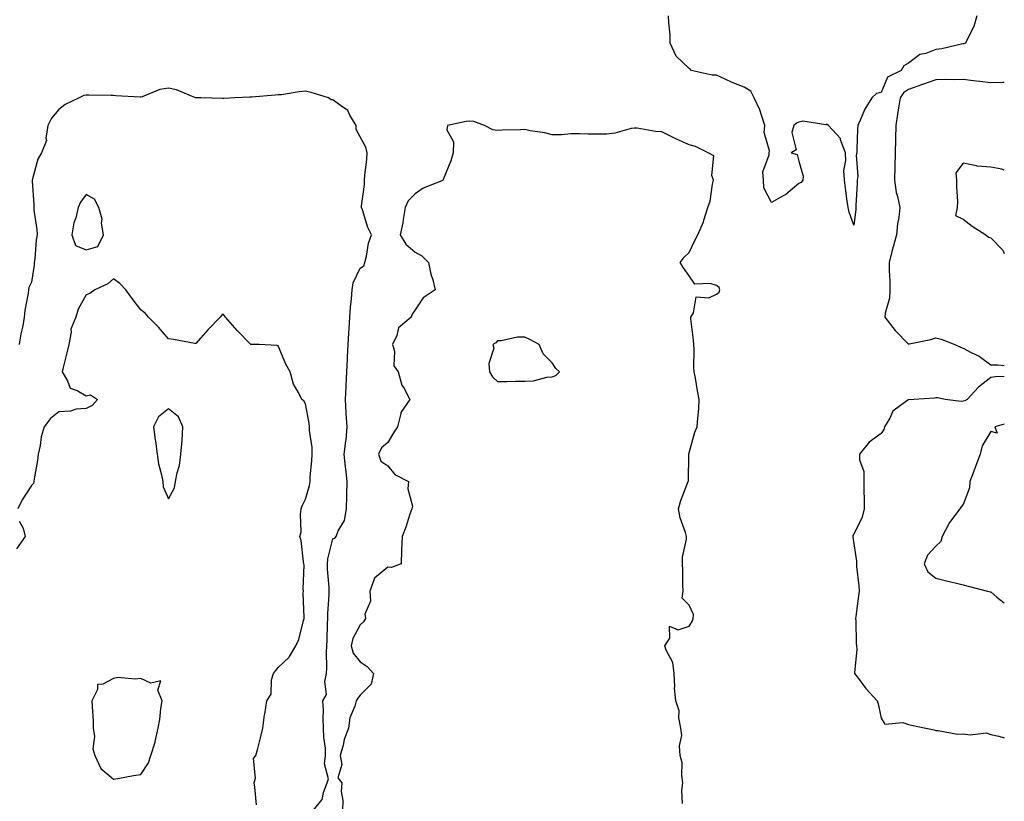
# Model space of a CAD drawing. Units: inches. Extents: x 923603 to 926243, y 7247738 to 7250378.
# Drawn here: x 925884 to 926243, y 7249175 to 7249460 of the extents above; entities that cross this region are included whole.
import ezdxf

# ---------------------------------------------------------------- set-up
doc = ezdxf.new("R2010")
doc.units = ezdxf.units.IN
doc.header["$MEASUREMENT"] = 0
doc.layers.add('Contour_92367247', color=7, linetype='Continuous', true_color=0x0cbca2)

msp = doc.modelspace()

# ---------------------------------------------------------------- linework, layer by layer
at = {"layer": 'Contour_92367247'}
for points in [[(926232.93, 7249461.92, 3243), (926231.92, 7249458.05, 3243), (926229.43, 7249453.3, 3243), (926228.88, 7249451.92, 3243), (926228.28, 7249451.7, 3243), (926228.05, 7249451.71, 3243), (926227.82, 7249451.69, 3243), (926220.16, 7249449.81, 3243), (926218.05, 7249449.64, 3243), (926214.33, 7249448.21, 3243), (926212.18, 7249447.79, 3243), (926208.05, 7249444.67, 3243), (926206.29, 7249443.69, 3243), (926205.43, 7249441.92, 3243), (926200.41, 7249439.57, 3243), (926198.05, 7249433.93, 3243), (926196.43, 7249433.53, 3243), (926194.65, 7249431.92, 3243), (926192.07, 7249427.9, 3243), (926190.83, 7249424.7, 3243), (926189.53, 7249421.92, 3243), (926189.43, 7249420.54, 3243), (926189.22, 7249413.08, 3243), (926189.14, 7249411.92, 3243), (926188.96, 7249411, 3243), (926189.53, 7249403.4, 3243), (926189.35, 7249401.92, 3243), (926189.28, 7249400.69, 3243), (926188.87, 7249392.74, 3243), (926188.83, 7249391.92, 3243), (926188.79, 7249391.18, 3243), (926188.05, 7249385.45, 3243), (926186.41, 7249390.28, 3243), (926186.05, 7249391.92, 3243), (926185.73, 7249394.24, 3243), (926185.1, 7249398.96, 3243), (926184.67, 7249401.92, 3243), (926184.51, 7249405.46, 3243), (926185.24, 7249409.11, 3243), (926185.03, 7249411.92, 3243), (926183.28, 7249416.69, 3243), (926183.24, 7249417.11, 3243), (926178.92, 7249421.92, 3243), (926178.32, 7249422.19, 3243), (926178.05, 7249422.3, 3243), (926177.84, 7249422.13, 3243), (926169.54, 7249423.4, 3243), (926168.05, 7249423.05, 3243), (926167.23, 7249422.74, 3243), (926166.21, 7249421.92, 3243), (926165.5, 7249419.36, 3243), (926167.02, 7249412.95, 3243), (926165.25, 7249411.92, 3243), (926167.39, 7249411.27, 3243), (926168.05, 7249408.8, 3243), (926169.58, 7249403.44, 3243), (926169.5, 7249401.92, 3243), (926168.89, 7249401.07, 3243), (926168.05, 7249400.74, 3243), (926163.3, 7249396.68, 3243), (926162.34, 7249396.21, 3243), (926158.05, 7249393.76, 3243), (926155.25, 7249399.13, 3243), (926155.11, 7249401.92, 3243), (926154.96, 7249405.01, 3243), (926157.27, 7249411.15, 3243), (926157.18, 7249411.92, 3243), (926157.36, 7249412.61, 3243), (926155.42, 7249419.28, 3243), (926155.69, 7249421.92, 3243), (926154.36, 7249425.61, 3243), (926153.79, 7249427.65, 3243), (926151.8, 7249431.92, 3243), (926150.53, 7249434.4, 3243), (926148.05, 7249435.82, 3243), (926143.74, 7249437.6, 3243), (926141.15, 7249438.82, 3243), (926138.05, 7249440.21, 3243), (926136.39, 7249440.26, 3243), (926128.82, 7249441.92, 3243), (926128.47, 7249442.34, 3243), (926128.05, 7249442.63, 3243), (926123.34, 7249447.21, 3243), (926121.13, 7249451.92, 3243), (926121.05, 7249454.93, 3243), (926120.56, 7249459.41, 3243), (926120.49, 7249461.92, 3243)], [(926243, 7249437.55, 3244), (926242.46, 7249437.52, 3244), (926238.05, 7249437.44, 3244), (926234.03, 7249437.9, 3244), (926231.75, 7249438.22, 3244), (926228.05, 7249438.66, 3244), (926224.67, 7249438.54, 3244), (926221.33, 7249438.65, 3244), (926218.05, 7249438.51, 3244), (926213.16, 7249436.8, 3244), (926212.82, 7249436.69, 3244), (926208.05, 7249435.03, 3244), (926206.18, 7249433.79, 3244), (926205.01, 7249431.92, 3244), (926204.43, 7249428.31, 3244), (926204, 7249425.96, 3244), (926203.39, 7249421.92, 3244), (926203.29, 7249417.16, 3244), (926203.28, 7249416.69, 3244), (926203.18, 7249411.92, 3244), (926203.05, 7249406.93, 3244), (926203.06, 7249406.91, 3244), (926202.9, 7249401.92, 3244), (926203.52, 7249397.39, 3244), (926204.04, 7249395.93, 3244), (926204.84, 7249391.92, 3244), (926204.47, 7249388.34, 3244), (926203.98, 7249385.98, 3244), (926203.64, 7249381.92, 3244), (926202.42, 7249377.55, 3244), (926202.01, 7249375.88, 3244), (926200.97, 7249371.92, 3244), (926200.99, 7249368.98, 3244), (926201.21, 7249365.08, 3244), (926201.22, 7249361.92, 3244), (926201.08, 7249358.89, 3244), (926199.5, 7249353.38, 3244), (926199.39, 7249351.92, 3244), (926203.21, 7249347.09, 3244), (926208.05, 7249342.09, 3244), (926208.28, 7249342.14, 3244), (926216.18, 7249343.79, 3244), (926218.05, 7249344.4, 3244), (926219.99, 7249343.86, 3244), (926225.01, 7249341.92, 3244), (926227.06, 7249340.93, 3244), (926228.05, 7249340.61, 3244), (926230.92, 7249339.06, 3244), (926233.81, 7249337.68, 3244), (926238.05, 7249334.54, 3244), (926240.6, 7249334.47, 3244), (926243, 7249334.33, 3244)], [(925990.88, 7249171.92, 3244), (925994.1, 7249175.88, 3244), (925994.61, 7249178.47, 3244), (925995.98, 7249181.92, 3244), (925996.5, 7249183.46, 3244), (925995.02, 7249188.88, 3244), (925995.4, 7249191.92, 3244), (925995.32, 7249194.64, 3244), (925994.74, 7249198.61, 3244), (925994.67, 7249201.92, 3244), (925994.5, 7249205.47, 3244), (925994.61, 7249208.47, 3244), (925994.42, 7249211.92, 3244), (925995.7, 7249214.26, 3244), (925995.09, 7249218.96, 3244), (925995.72, 7249221.92, 3244), (925995.87, 7249224.1, 3244), (925995.7, 7249229.57, 3244), (925995.83, 7249231.92, 3244), (925995.97, 7249234, 3244), (925996.09, 7249239.96, 3244), (925996.2, 7249241.92, 3244), (925996.24, 7249243.73, 3244), (925996.7, 7249250.56, 3244), (925996.73, 7249251.92, 3244), (925996.68, 7249253.29, 3244), (925996.13, 7249260, 3244), (925996.07, 7249261.92, 3244), (925996.23, 7249263.74, 3244), (925998.05, 7249271.04, 3244), (925998.76, 7249271.21, 3244), (925999.3, 7249271.92, 3244), (926000.04, 7249273.91, 3244), (926002.32, 7249277.65, 3244), (926003.03, 7249281.92, 3244), (926003.16, 7249286.81, 3244), (926003.14, 7249287.01, 3244), (926003.25, 7249291.92, 3244), (926002.74, 7249296.61, 3244), (926002.68, 7249297.29, 3244), (926002.2, 7249301.92, 3244), (926002.74, 7249306.61, 3244), (926002.86, 7249307.11, 3244), (926003.27, 7249311.92, 3244), (926002.95, 7249316.82, 3244), (926002.95, 7249317.02, 3244), (926002.67, 7249321.92, 3244), (926002.92, 7249326.79, 3244), (926002.94, 7249327.03, 3244), (926003.18, 7249331.92, 3244), (926003.39, 7249336.58, 3244), (926003.41, 7249337.28, 3244), (926003.62, 7249341.92, 3244), (926003.88, 7249346.09, 3244), (926003.96, 7249347.83, 3244), (926004.2, 7249351.92, 3244), (926004.45, 7249355.52, 3244), (926004.8, 7249358.67, 3244), (926005.04, 7249361.92, 3244), (926005.48, 7249364.5, 3244), (926008.05, 7249369.81, 3244), (926009.31, 7249370.65, 3244), (926009.77, 7249371.92, 3244), (926010.38, 7249374.24, 3244), (926011.08, 7249378.89, 3244), (926012.14, 7249381.92, 3244), (926010.83, 7249384.7, 3244), (926008.84, 7249391.13, 3244), (926008.54, 7249391.92, 3244), (926008.5, 7249392.38, 3244), (926009.65, 7249400.32, 3244), (926009.57, 7249401.92, 3244), (926009.7, 7249403.57, 3244), (926010.44, 7249409.53, 3244), (926010.6, 7249411.92, 3244), (926010.06, 7249413.93, 3244), (926008.05, 7249417.78, 3244), (926006.59, 7249420.46, 3244), (926006.59, 7249421.92, 3244), (926004.26, 7249425.71, 3244), (926003.5, 7249427.37, 3244), (926000.79, 7249429.18, 3244), (925998.05, 7249431.3, 3244), (925997.39, 7249431.26, 3244), (925996.4, 7249431.92, 3244), (925990.12, 7249433.98, 3244), (925988.05, 7249434.35, 3244), (925985.76, 7249434.21, 3244), (925979.25, 7249433.12, 3244), (925978.05, 7249433.03, 3244), (925976.97, 7249433, 3244), (925968.39, 7249432.25, 3244), (925968.05, 7249432.24, 3244), (925967.74, 7249432.23, 3244), (925962.24, 7249431.92, 3244), (925958.24, 7249431.73, 3244), (925958.05, 7249431.73, 3244), (925957.87, 7249431.73, 3244), (925949.92, 7249431.92, 3244), (925948.1, 7249431.98, 3244), (925948.05, 7249431.98, 3244), (925947.97, 7249432, 3244), (925941.06, 7249434.93, 3244), (925938.05, 7249435.54, 3244), (925934.93, 7249435.04, 3244), (925928.5, 7249432.37, 3244), (925928.05, 7249432.25, 3244), (925927.71, 7249432.26, 3244), (925918.89, 7249432.76, 3244), (925918.05, 7249432.77, 3244), (925917.2, 7249432.77, 3244), (925909.07, 7249432.94, 3244), (925908.05, 7249432.94, 3244), (925907.19, 7249432.79, 3244), (925905.44, 7249431.92, 3244), (925900.38, 7249429.59, 3244), (925898.05, 7249427.71, 3244), (925895.38, 7249424.59, 3244), (925894.04, 7249421.92, 3244), (925893.34, 7249417.21, 3244), (925893.52, 7249416.45, 3244), (925891.75, 7249411.92, 3244), (925890.44, 7249409.53, 3244), (925888.52, 7249402.4, 3244), (925888.34, 7249401.92, 3244), (925888.3, 7249401.67, 3244), (925889.01, 7249392.89, 3244), (925888.91, 7249391.92, 3244), (925888.99, 7249390.97, 3244), (925890.08, 7249383.95, 3244), (925890.23, 7249381.92, 3244), (925889.79, 7249380.17, 3244), (925889.29, 7249373.16, 3244), (925889.06, 7249371.92, 3244), (925889.09, 7249370.88, 3244), (925888.05, 7249364.65, 3244), (925887.17, 7249362.8, 3244), (925886.97, 7249361.92, 3244), (925886.86, 7249360.73, 3244), (925885.66, 7249354.31, 3244), (925885.48, 7249351.92, 3244), (925884.93, 7249348.8, 3244), (925884.16, 7249345.81, 3244), (925883.61, 7249341.92, 3244)], [(926125.58, 7249174.38, 3244), (926125.31, 7249179.18, 3244), (926125.74, 7249181.92, 3244), (926125.31, 7249184.66, 3244), (926125.44, 7249189.3, 3244), (926124.78, 7249191.92, 3244), (926124.56, 7249195.42, 3244), (926125.32, 7249199.19, 3244), (926125, 7249201.92, 3244), (926124.3, 7249205.67, 3244), (926124.39, 7249208.26, 3244), (926123.18, 7249211.92, 3244), (926122.65, 7249216.52, 3244), (926122.81, 7249217.15, 3244), (926122.54, 7249221.92, 3244), (926122.04, 7249225.91, 3244), (926119.59, 7249230.38, 3244), (926119.16, 7249231.92, 3244), (926120.96, 7249234.82, 3244), (926120.86, 7249239.11, 3244), (926123.99, 7249237.86, 3244), (926128.05, 7249239.11, 3244), (926129.16, 7249240.81, 3244), (926129.54, 7249241.92, 3244), (926129.57, 7249243.44, 3244), (926128.05, 7249246.84, 3244), (926125.46, 7249249.33, 3244), (926125.81, 7249251.92, 3244), (926125.74, 7249254.23, 3244), (926125.69, 7249259.56, 3244), (926125.61, 7249261.92, 3244), (926125.61, 7249264.36, 3244), (926127, 7249270.88, 3244), (926127.01, 7249271.92, 3244), (926126.67, 7249273.3, 3244), (926124.79, 7249278.66, 3244), (926124.2, 7249281.92, 3244), (926125, 7249284.97, 3244), (926127.46, 7249291.32, 3244), (926127.64, 7249291.92, 3244), (926127.75, 7249292.22, 3244), (926127.89, 7249301.75, 3244), (926127.92, 7249301.92, 3244), (926127.94, 7249302.03, 3244), (926128.05, 7249302.45, 3244), (926130.05, 7249309.93, 3244), (926130.96, 7249311.92, 3244), (926131.16, 7249315.03, 3244), (926131.54, 7249318.43, 3244), (926131.74, 7249321.92, 3244), (926131.11, 7249324.98, 3244), (926130.33, 7249329.64, 3244), (926129.89, 7249331.92, 3244), (926129.73, 7249333.61, 3244), (926129.84, 7249340.13, 3244), (926129.7, 7249341.92, 3244), (926129.65, 7249343.52, 3244), (926128.7, 7249351.27, 3244), (926128.68, 7249351.92, 3244), (926129.64, 7249353.5, 3244), (926130.63, 7249359.34, 3244), (926135.15, 7249359.03, 3244), (926138.05, 7249360.26, 3244), (926138.94, 7249361.03, 3244), (926139.27, 7249361.92, 3244), (926138.93, 7249362.8, 3244), (926138.05, 7249363.44, 3244), (926135.72, 7249364.25, 3244), (926130.07, 7249363.94, 3244), (926128.05, 7249367, 3244), (926126, 7249369.87, 3244), (926124.8, 7249371.92, 3244), (926126.15, 7249373.82, 3244), (926128.05, 7249375.56, 3244), (926130.05, 7249379.92, 3244), (926131.22, 7249381.92, 3244), (926133.3, 7249386.67, 3244), (926133.41, 7249387.28, 3244), (926134.82, 7249391.92, 3244), (926135.69, 7249394.28, 3244), (926136.57, 7249400.44, 3244), (926136.96, 7249401.92, 3244), (926136.36, 7249403.62, 3244), (926136.99, 7249410.86, 3244), (926134.91, 7249411.92, 3244), (926130.34, 7249414.21, 3244), (926128.05, 7249414.78, 3244), (926123.16, 7249417.04, 3244), (926122.71, 7249417.26, 3244), (926118.05, 7249419.53, 3244), (926115.81, 7249419.67, 3244), (926109.09, 7249420.88, 3244), (926108.05, 7249420.95, 3244), (926106.86, 7249420.73, 3244), (926100.88, 7249419.09, 3244), (926098.05, 7249418.67, 3244), (926094.85, 7249418.72, 3244), (926091.22, 7249418.76, 3244), (926088.05, 7249418.8, 3244), (926084.92, 7249418.8, 3244), (926081.49, 7249418.47, 3244), (926078.05, 7249418.46, 3244), (926075.33, 7249419.2, 3244), (926069.98, 7249419.99, 3244), (926068.05, 7249420.42, 3244), (926066.46, 7249420.33, 3244), (926059.8, 7249420.17, 3244), (926058.05, 7249420.06, 3244), (926056.4, 7249420.27, 3244), (926053.41, 7249421.92, 3244), (926049.42, 7249423.29, 3244), (926048.05, 7249423.44, 3244), (926046.67, 7249423.3, 3244), (926039.89, 7249421.92, 3244), (926039.66, 7249420.31, 3244), (926042.1, 7249415.97, 3244), (926041.96, 7249411.92, 3244), (926041.04, 7249408.93, 3244), (926038.27, 7249402.13, 3244), (926038.19, 7249401.92, 3244), (926038.13, 7249401.83, 3244), (926038.05, 7249401.82, 3244), (926037.86, 7249401.73, 3244), (926031.01, 7249398.96, 3244), (926028.05, 7249396.91, 3244), (926025.58, 7249394.39, 3244), (926024.4, 7249391.92, 3244), (926023.65, 7249387.53, 3244), (926023.62, 7249386.35, 3244), (926022.55, 7249381.92, 3244), (926024.69, 7249378.56, 3244), (926028.05, 7249375.61, 3244), (926030.45, 7249374.32, 3244), (926032.99, 7249371.92, 3244), (926033.74, 7249367.6, 3244), (926034.48, 7249365.49, 3244), (926035.32, 7249361.92, 3244), (926030.98, 7249358.99, 3244), (926028.05, 7249354.56, 3244), (926026.93, 7249353.04, 3244), (926026.63, 7249351.92, 3244), (926021.95, 7249348.02, 3244), (926021.33, 7249345.2, 3244), (926019.82, 7249341.92, 3244), (926020.48, 7249339.49, 3244), (926020.33, 7249334.2, 3244), (926021.82, 7249331.92, 3244), (926023.26, 7249327.13, 3244), (926024.05, 7249325.92, 3244), (926026.14, 7249321.92, 3244), (926022.82, 7249317.15, 3244), (926022.86, 7249316.72, 3244), (926021.64, 7249311.92, 3244), (926020.23, 7249309.74, 3244), (926018.05, 7249306.14, 3244), (926015.74, 7249304.23, 3244), (926014.72, 7249301.92, 3244), (926015.54, 7249299.41, 3244), (926018.05, 7249297.69, 3244), (926020.64, 7249294.52, 3244), (926025.65, 7249291.92, 3244), (926025.38, 7249289.25, 3244), (926027.07, 7249282.9, 3244), (926026.84, 7249281.92, 3244), (926026.17, 7249280.05, 3244), (926024.66, 7249275.31, 3244), (926023.31, 7249271.92, 3244), (926023.12, 7249266.99, 3244), (926023.11, 7249266.86, 3244), (926022.92, 7249261.92, 3244), (926019.43, 7249260.54, 3244), (926018.05, 7249260.64, 3244), (926013.25, 7249256.72, 3244), (926011.58, 7249251.92, 3244), (926011.77, 7249248.21, 3244), (926009.71, 7249243.58, 3244), (926009.97, 7249241.92, 3244), (926009.28, 7249240.69, 3244), (926008.05, 7249239.6, 3244), (926005.29, 7249234.68, 3244), (926004.78, 7249231.92, 3244), (926005.41, 7249229.28, 3244), (926008.05, 7249226.15, 3244), (926010.6, 7249224.48, 3244), (926012.83, 7249221.92, 3244), (926011.98, 7249217.98, 3244), (926008.05, 7249214.02, 3244), (926007.12, 7249212.85, 3244), (926006.53, 7249211.92, 3244), (926006.07, 7249209.94, 3244), (926004.27, 7249205.7, 3244), (926003.73, 7249201.92, 3244), (926002.19, 7249197.78, 3244), (926001.79, 7249195.66, 3244), (926000.73, 7249191.92, 3244), (926001.35, 7249188.62, 3244), (925999.86, 7249183.73, 3244), (926001.26, 7249181.92, 3244), (926001.13, 7249178.84, 3244), (926001.71, 7249175.57, 3244), (926001.61, 7249171.92, 3244)], [(926243, 7249405.58, 3245), (926242.14, 7249406, 3245), (926238.05, 7249406.61, 3245), (926233.11, 7249406.99, 3245), (926232.8, 7249407.16, 3245), (926228.05, 7249408.18, 3245), (926225.32, 7249404.65, 3245), (926225.61, 7249401.92, 3245), (926225.57, 7249399.44, 3245), (926225.87, 7249394.1, 3245), (926225.83, 7249391.92, 3245), (926225.2, 7249389.07, 3245), (926228.05, 7249387.65, 3245), (926231.31, 7249385.18, 3245), (926236.3, 7249381.92, 3245), (926237.24, 7249381.11, 3245), (926238.05, 7249380.87, 3245), (926242.5, 7249376.37, 3245), (926243, 7249375.17, 3245)], [(925970.13, 7249173.99, 3245), (925969.6, 7249180.37, 3245), (925969.31, 7249181.92, 3245), (925969.77, 7249183.64, 3245), (925969.15, 7249190.83, 3245), (925969.99, 7249191.92, 3245), (925970.62, 7249194.49, 3245), (925971.62, 7249198.36, 3245), (925972.48, 7249201.92, 3245), (925973.13, 7249206.84, 3245), (925973.18, 7249207.06, 3245), (925974, 7249211.92, 3245), (925975.6, 7249214.36, 3245), (925975.69, 7249219.57, 3245), (925976.38, 7249221.92, 3245), (925977.13, 7249222.84, 3245), (925978.05, 7249224.04, 3245), (925982.12, 7249227.85, 3245), (925984.55, 7249231.92, 3245), (925985.66, 7249234.31, 3245), (925987.39, 7249241.26, 3245), (925987.62, 7249241.92, 3245), (925987.62, 7249242.35, 3245), (925987.27, 7249251.14, 3245), (925987.28, 7249251.92, 3245), (925987.19, 7249252.78, 3245), (925987.55, 7249261.41, 3245), (925987.47, 7249261.92, 3245), (925987.3, 7249262.67, 3245), (925986.49, 7249270.36, 3245), (925985.97, 7249271.92, 3245), (925986.44, 7249273.53, 3245), (925986.21, 7249280.08, 3245), (925986.53, 7249281.92, 3245), (925986.85, 7249283.12, 3245), (925988.05, 7249285.46, 3245), (925989.52, 7249290.45, 3245), (925989.77, 7249291.92, 3245), (925989.82, 7249293.69, 3245), (925990.43, 7249299.54, 3245), (925990.49, 7249301.92, 3245), (925990.51, 7249304.38, 3245), (925989.47, 7249310.5, 3245), (925989.49, 7249311.92, 3245), (925989.37, 7249313.24, 3245), (925988.05, 7249320.24, 3245), (925987.47, 7249321.33, 3245), (925986.67, 7249321.92, 3245), (925985.49, 7249324.48, 3245), (925983.65, 7249327.53, 3245), (925982.47, 7249331.92, 3245), (925980.91, 7249334.77, 3245), (925978.05, 7249341.47, 3245), (925977.74, 7249341.61, 3245), (925971.17, 7249341.92, 3245), (925968.13, 7249342, 3245), (925968.05, 7249342.07, 3245), (925963.16, 7249347.04, 3245), (925958.93, 7249351.92, 3245), (925958.52, 7249352.39, 3245), (925958.05, 7249352.97, 3245), (925957.47, 7249352.5, 3245), (925956.91, 7249351.92, 3245), (925952.51, 7249347.46, 3245), (925948.05, 7249342.26, 3245), (925947.66, 7249342.31, 3245), (925939.95, 7249343.81, 3245), (925938.05, 7249344.02, 3245), (925934.39, 7249348.26, 3245), (925930.83, 7249351.92, 3245), (925929.53, 7249353.4, 3245), (925928.05, 7249354.63, 3245), (925924.82, 7249358.69, 3245), (925922.52, 7249361.92, 3245), (925920.32, 7249364.19, 3245), (925918.05, 7249365.95, 3245), (925915.92, 7249364.06, 3245), (925911.25, 7249361.92, 3245), (925909.4, 7249360.57, 3245), (925908.05, 7249360.08, 3245), (925905.08, 7249354.9, 3245), (925904.32, 7249351.92, 3245), (925902.46, 7249347.52, 3245), (925902.56, 7249346.43, 3245), (925901.67, 7249341.92, 3245), (925901.03, 7249338.93, 3245), (925899.68, 7249333.55, 3245), (925899.31, 7249331.92, 3245), (925901.24, 7249328.73, 3245), (925902.16, 7249326.03, 3245), (925904.77, 7249325.19, 3245), (925908.05, 7249323.26, 3245), (925909.66, 7249323.53, 3245), (925912.14, 7249321.92, 3245), (925910.24, 7249319.73, 3245), (925908.05, 7249318.62, 3245), (925904.42, 7249318.29, 3245), (925902.38, 7249317.59, 3245), (925898.05, 7249317.37, 3245), (925895, 7249314.98, 3245), (925892.68, 7249311.92, 3245), (925891.68, 7249308.3, 3245), (925891.25, 7249305.12, 3245), (925890.55, 7249301.92, 3245), (925890.33, 7249299.63, 3245), (925889.04, 7249292.91, 3245), (925888.93, 7249291.92, 3245), (925888.79, 7249291.18, 3245), (925888.05, 7249290.53, 3245), (925884.75, 7249285.22, 3245), (925883.13, 7249281.92, 3245)], [(926243, 7249330.31, 3244), (926239.78, 7249330.19, 3244), (926238.05, 7249329.95, 3244), (926233.62, 7249326.34, 3244), (926229.41, 7249321.92, 3244), (926228.54, 7249321.43, 3244), (926228.05, 7249321.25, 3244), (926227.27, 7249321.15, 3244), (926221.44, 7249321.92, 3244), (926218.61, 7249322.48, 3244), (926218.05, 7249322.47, 3244), (926217.56, 7249322.41, 3244), (926210.01, 7249321.92, 3244), (926208.17, 7249321.79, 3244), (926208.05, 7249321.81, 3244), (926207.46, 7249321.33, 3244), (926202.32, 7249317.65, 3244), (926201.23, 7249315.1, 3244), (926199.35, 7249311.92, 3244), (926199.11, 7249310.87, 3244), (926198.05, 7249309.48, 3244), (926193.72, 7249306.26, 3244), (926190.23, 7249301.92, 3244), (926190.17, 7249299.8, 3244), (926191.76, 7249295.63, 3244), (926191.72, 7249291.92, 3244), (926191.73, 7249288.24, 3244), (926191.83, 7249285.7, 3244), (926191.84, 7249281.92, 3244), (926191.1, 7249278.87, 3244), (926188.05, 7249272.72, 3244), (926187.77, 7249272.2, 3244), (926187.7, 7249271.92, 3244), (926187.7, 7249271.57, 3244), (926188.05, 7249269.14, 3244), (926189.02, 7249262.89, 3244), (926189.04, 7249261.92, 3244), (926189.05, 7249260.91, 3244), (926189.97, 7249253.83, 3244), (926189.99, 7249251.92, 3244), (926189.8, 7249250.17, 3244), (926188.83, 7249242.7, 3244), (926188.74, 7249241.92, 3244), (926188.83, 7249241.15, 3244), (926188.92, 7249232.79, 3244), (926189.03, 7249231.92, 3244), (926189.23, 7249230.75, 3244), (926188.29, 7249222.16, 3244), (926188.38, 7249221.92, 3244), (926189.41, 7249220.55, 3244), (926192.5, 7249216.37, 3244), (926196.64, 7249211.92, 3244), (926196.93, 7249210.8, 3244), (926198.05, 7249205.62, 3244), (926199.45, 7249203.32, 3244), (926206.03, 7249203.94, 3244), (926208.05, 7249203.25, 3244), (926209.2, 7249203.07, 3244), (926214.34, 7249201.92, 3244), (926217.41, 7249201.28, 3244), (926218.05, 7249201.02, 3244), (926218.87, 7249201.1, 3244), (926225.9, 7249199.77, 3244), (926228.05, 7249199.89, 3244), (926230.52, 7249199.45, 3244), (926236.36, 7249200.23, 3244), (926238.05, 7249199.55, 3244), (926240.96, 7249199.01, 3244), (926243, 7249198.41, 3244)], [(926243, 7249312.87, 3245), (926239.59, 7249311.92, 3245), (926240.37, 7249309.6, 3245), (926238.05, 7249310.25, 3245), (926234.95, 7249305.02, 3245), (926234.19, 7249301.92, 3245), (926232.53, 7249297.44, 3245), (926231.87, 7249295.74, 3245), (926230.42, 7249291.92, 3245), (926230.31, 7249289.66, 3245), (926228.05, 7249283.59, 3245), (926227.28, 7249282.69, 3245), (926226.75, 7249281.92, 3245), (926222.98, 7249277, 3245), (926222.86, 7249276.73, 3245), (926220.34, 7249271.92, 3245), (926219.9, 7249270.06, 3245), (926218.05, 7249268.33, 3245), (926214.94, 7249265.04, 3245), (926213.78, 7249261.92, 3245), (926215.06, 7249258.92, 3245), (926218.05, 7249256.71, 3245), (926221.87, 7249255.75, 3245), (926225.03, 7249254.94, 3245), (926228.05, 7249254.18, 3245), (926229.85, 7249253.72, 3245), (926236.9, 7249251.92, 3245), (926237.82, 7249251.69, 3245), (926238.05, 7249251.63, 3245), (926240.3, 7249249.67, 3245), (926243, 7249247.63, 3245)], [(925883.62, 7249277.49, 3245), (925885.01, 7249274.96, 3245), (925885.78, 7249271.92, 3245), (925882.63, 7249267.35, 3245)]]:
    msp.add_polyline3d(points, dxfattribs=at)
for points in [[(925908.05, 7249376.53, 3245), (925912.28, 7249377.69, 3245), (925914.34, 7249381.92, 3245), (925913.68, 7249386.29, 3245), (925913.87, 7249387.73, 3245), (925912.62, 7249391.92, 3245), (925911.12, 7249394.99, 3245), (925908.05, 7249396.65, 3245), (925906.03, 7249393.93, 3245), (925905.19, 7249391.92, 3245), (925904.28, 7249388.15, 3245), (925903.59, 7249386.38, 3245), (925902.86, 7249381.92, 3245), (925904.2, 7249378.06, 3245)], [(926078.05, 7249330.13, 3245), (926079.36, 7249330.6, 3245), (926080.74, 7249331.92, 3245), (926079.35, 7249333.22, 3245), (926078.05, 7249335.22, 3245), (926074.73, 7249338.6, 3245), (926073.36, 7249341.92, 3245), (926069.85, 7249343.72, 3245), (926068.05, 7249344.6, 3245), (926065.37, 7249344.6, 3245), (926059.4, 7249343.27, 3245), (926058.05, 7249343.27, 3245), (926057.47, 7249342.5, 3245), (926056.4, 7249341.92, 3245), (926056.72, 7249340.59, 3245), (926054.93, 7249335.05, 3245), (926055.21, 7249331.92, 3245), (926056.23, 7249330.1, 3245), (926058.05, 7249328.49, 3245), (926061.56, 7249328.41, 3245), (926064.73, 7249328.6, 3245), (926068.05, 7249328.53, 3245), (926071.27, 7249328.7, 3245), (926076.11, 7249329.98, 3245)], [(925938.05, 7249285.63, 3246), (925940.31, 7249289.66, 3246), (925940.65, 7249291.92, 3246), (925941.22, 7249295.09, 3246), (925942.14, 7249297.83, 3246), (925942.64, 7249301.92, 3246), (925943.03, 7249306.9, 3246), (925943.04, 7249306.94, 3246), (925943.35, 7249311.92, 3246), (925941.73, 7249315.59, 3246), (925938.05, 7249318.5, 3246), (925934.46, 7249315.5, 3246), (925932.67, 7249311.92, 3246), (925933.26, 7249307.13, 3246), (925933.35, 7249306.63, 3246), (925933.97, 7249301.92, 3246), (925934.48, 7249298.35, 3246), (925935.59, 7249294.38, 3246), (925936.04, 7249291.92, 3246), (925936.15, 7249290.02, 3246)], [(925928.05, 7249185.02, 3246), (925930.76, 7249189.21, 3246), (925931.63, 7249191.92, 3246), (925933.18, 7249196.78, 3246), (925933.21, 7249197.09, 3246), (925934.31, 7249201.92, 3246), (925934.94, 7249205.03, 3246), (925935.26, 7249209.13, 3246), (925935.72, 7249211.92, 3246), (925934.18, 7249215.79, 3246), (925935.32, 7249219.19, 3246), (925931.67, 7249218.3, 3246), (925928.05, 7249220.04, 3246), (925925.91, 7249219.77, 3246), (925919.62, 7249220.35, 3246), (925918.05, 7249220.05, 3246), (925914.08, 7249217.95, 3246), (925912.14, 7249217.83, 3246), (925912.13, 7249216, 3246), (925910.14, 7249211.92, 3246), (925910.19, 7249209.78, 3246), (925910.59, 7249204.46, 3246), (925910.64, 7249201.92, 3246), (925911.1, 7249198.87, 3246), (925910.49, 7249194.36, 3246), (925911.2, 7249191.92, 3246), (925913.38, 7249187.25, 3246), (925918.05, 7249183.3, 3246), (925919.66, 7249183.52, 3246), (925925.31, 7249184.66, 3246)]]:
    msp.add_polyline3d(points, close=True, dxfattribs=at)

doc.saveas('drawing.dxf')
